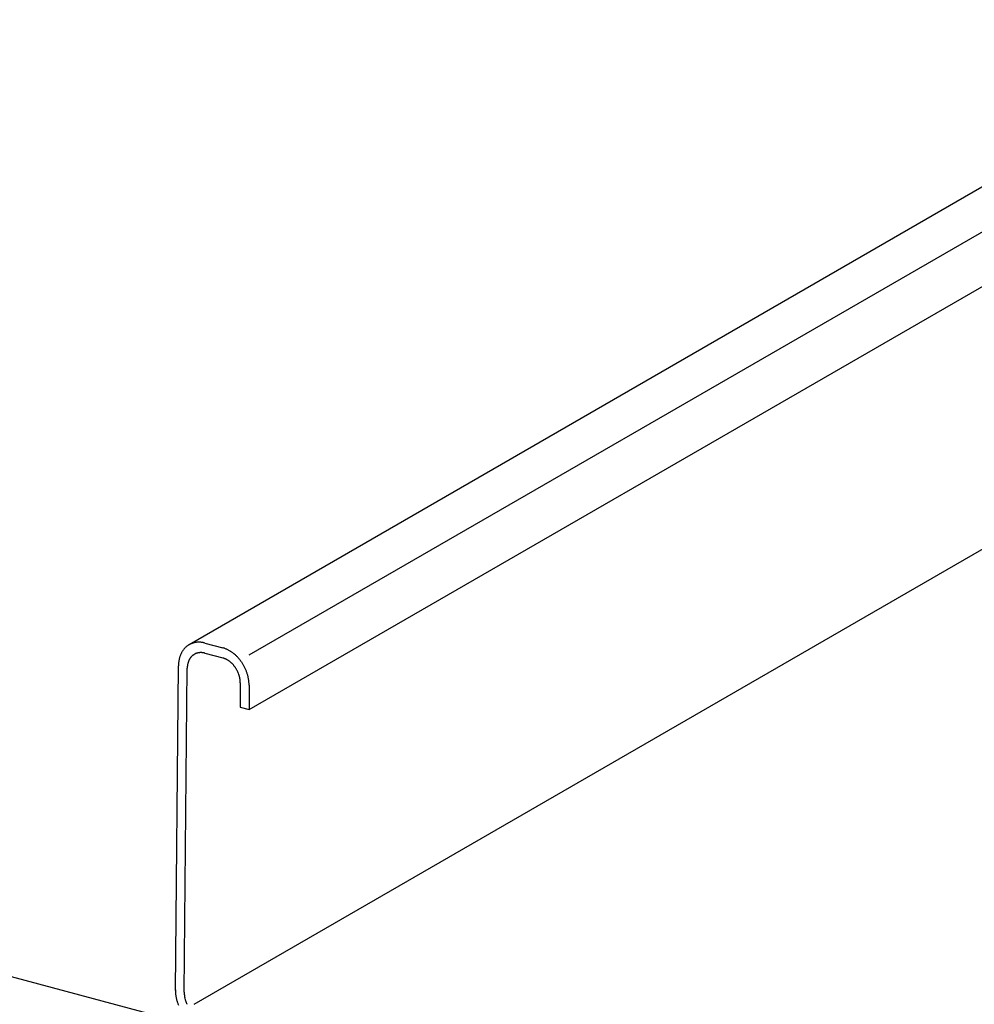
# Model space of a CAD drawing. Extents: x 5 to 415, y 6 to 292.
# Drawn here: x 67 to 69, y 77 to 79 of the extents above; entities that cross this region are included whole.
import ezdxf

# ---------------------------------------------------------------- set-up
doc = ezdxf.new("R2010")
doc.units = 0
doc.header["$MEASUREMENT"] = 0
doc.layers.add('_5-3_野縁', color=7, linetype='CONTINUOUS')
doc.layers.add('_5-D_パネル', color=7, linetype='CONTINUOUS')

msp = doc.modelspace()

# ---------------------------------------------------------------- linework, layer by layer
at = {"layer": '_5-3_野縁', "color": 2, "linetype": 'Continuous'}
for p, q in [((74.2535, 81.6444), (67.0663, 77.4949)), ((67.2142, 77.4698), (74.3692, 81.6007)), ((67.2142, 77.3348), (74.529, 81.5579)), ((67.0788, 76.6072), (74.9982, 81.1795)), ((67.1049, 77.4991), (67.149, 77.4872)), ((67.1049, 77.4741), (67.149, 77.4622)), ((67.0323, 76.6412), (67.0397, 77.4431)), ((67.0541, 76.6364), (67.0614, 77.4368)), ((67.1925, 77.4006), (67.1925, 77.3406)), ((67.2142, 77.3948), (67.2142, 77.3348)), ((67.1925, 77.3406), (67.2142, 77.3348)), ((67.0541, 76.6354), (67.0541, 76.6354))]:
    msp.add_line(p, q, dxfattribs=at)
for centre, radius, start, end in [((67.0922, 77.4519), 0.0503, 137.8091, 140.9221), ((67.0913, 77.4527), 0.0491, 134.6426, 137.8086), ((67.0905, 77.4535), 0.048, 131.4291, 134.642), ((67.0899, 77.4541), 0.0471, 128.1757, 131.4284), ((67.0895, 77.4547), 0.0464, 124.8903, 128.1749), ((67.0892, 77.4551), 0.0459, 121.5817, 124.8895), ((67.0891, 77.4553), 0.0457, 118.2592, 121.5808), ((67.089, 77.4554), 0.0456, 114.9324, 118.2583), ((67.0891, 77.4553), 0.0457, 111.6111, 114.9315), ((67.0892, 77.455), 0.046, 108.3048, 111.6102), ((67.0894, 77.4545), 0.0465, 105.0229, 108.304), ((67.0895, 77.4538), 0.0472, 101.774, 105.0221), ((67.0897, 77.4529), 0.0481, 98.5659, 101.7733), ((67.0899, 77.4519), 0.0492, 95.4057, 98.5653), ((67.09, 77.4506), 0.0505, 92.2992, 95.4052), ((67.0901, 77.4491), 0.052, 89.2514, 92.2988), ((67.0901, 77.4475), 0.0536, 86.2662, 89.2511), ((67.0899, 77.4457), 0.0554, 83.3462, 86.2659), ((67.0897, 77.4437), 0.0574, 80.4933, 83.3461), ((67.0894, 77.4416), 0.0595, 77.7084, 80.4933), ((67.0889, 77.4395), 0.0617, 74.9915, 77.7085), ((67.1324, 77.4253), 0.0641, 72.342, 74.9916), ((67.133, 77.4276), 0.0617, 74.9915, 75), ((67.1317, 77.423), 0.0666, 69.7586, 72.3422), ((67.1308, 77.4206), 0.0691, 67.2394, 69.7588), ((67.1112, 77.4431), 0.0714, 166.0554, 168.5203), ((67.1087, 77.4438), 0.0688, 163.5283, 166.0556), ((67.1062, 77.4445), 0.0662, 160.9368, 163.5285), ((67.1039, 77.4453), 0.0638, 158.2789, 160.9369), ((67.1017, 77.4462), 0.0614, 155.5536, 158.279), ((67.0997, 77.4471), 0.0592, 152.7603, 155.5537), ((67.0978, 77.4481), 0.0571, 149.899, 152.7602), ((67.0961, 77.449), 0.0552, 146.9709, 149.8989), ((67.0946, 77.45), 0.0534, 143.9777, 146.9707), ((67.0933, 77.451), 0.0518, 140.9225, 143.9774), ((67.099, 77.4407), 0.0368, 146.9709, 149.8989), ((67.098, 77.4414), 0.0356, 143.9777, 146.9707), ((67.0972, 77.442), 0.0345, 140.9225, 143.9774), ((67.0964, 77.4426), 0.0336, 137.8091, 140.9221), ((67.0958, 77.4432), 0.0327, 134.6426, 137.8086), ((67.0953, 77.4437), 0.032, 131.4291, 134.642), ((67.0949, 77.4441), 0.0314, 128.1757, 131.4284), ((67.0946, 77.4445), 0.031, 124.8903, 128.1749), ((67.0944, 77.4447), 0.0306, 121.5817, 124.8895), ((67.0943, 77.4449), 0.0304, 118.2592, 121.5808), ((67.0943, 77.4449), 0.0304, 114.9324, 118.2583), ((67.0943, 77.4449), 0.0305, 111.6111, 114.9315), ((67.0944, 77.4447), 0.0307, 108.3048, 111.6102), ((67.0945, 77.4444), 0.031, 105.0229, 108.304), ((67.0947, 77.4439), 0.0315, 101.774, 105.0221), ((67.0948, 77.4433), 0.0321, 98.5659, 101.7733), ((67.0949, 77.4426), 0.0328, 95.4057, 98.5653), ((67.095, 77.4417), 0.0337, 92.2992, 95.4052), ((67.095, 77.4408), 0.0346, 89.2514, 92.2988), ((67.095, 77.4397), 0.0357, 86.2662, 89.2511), ((67.0949, 77.4385), 0.0369, 83.3462, 86.2659), ((67.0948, 77.4372), 0.0382, 80.4933, 83.3461), ((67.0945, 77.4358), 0.0397, 77.7084, 80.4933), ((67.0942, 77.4343), 0.0411, 74.9915, 77.7085), ((67.138, 77.421), 0.0427, 72.342, 74.9916), ((67.1384, 77.4225), 0.0411, 74.9915, 75), ((67.1375, 77.4194), 0.0444, 69.7586, 72.3422), ((67.1369, 77.4178), 0.0461, 67.2394, 69.7588), ((67.1362, 77.4162), 0.0478, 64.7823, 67.2397), ((67.1298, 77.4181), 0.0718, 64.7823, 67.2397), ((67.1286, 77.4157), 0.0744, 62.3847, 64.7826), ((67.1274, 77.4133), 0.0772, 60.0438, 62.385), ((67.126, 77.4109), 0.0799, 57.7564, 60.0441), ((67.1246, 77.4087), 0.0826, 55.5194, 57.7567), ((67.123, 77.4064), 0.0853, 53.3296, 55.5197), ((67.1215, 77.4043), 0.0879, 51.1835, 53.3299), ((67.1199, 77.4024), 0.0904, 49.0777, 51.1838), ((67.1183, 77.4005), 0.0929, 47.009, 49.0781), ((67.1167, 77.3988), 0.0952, 44.9738, 47.0093), ((67.1152, 77.3973), 0.0973, 42.9689, 44.9742), ((67.1137, 77.3959), 0.0993, 40.9909, 42.9692), ((67.1124, 77.3948), 0.1011, 39.0365, 40.9912), ((67.1219, 77.4417), 0.0823, 175.5667, 177.8101), ((67.1246, 77.4415), 0.0849, 177.8098, 178.9459), ((67.1272, 77.4415), 0.0876, 180.0053558349609, 180.0053647816398), ((67.1246, 77.4415), 0.0849, 180.0055, 180.0057), ((67.1192, 77.4419), 0.0795, 173.2728, 175.567), ((67.1165, 77.4422), 0.0768, 170.9249, 173.2731), ((67.1138, 77.4426), 0.0741, 168.5201, 170.9252), ((67.1162, 77.4358), 0.0548, 175.5667, 177.8101), ((67.118, 77.4357), 0.0566, 177.8098, 178.9459), ((67.1144, 77.4359), 0.053, 173.2728, 175.567), ((67.1126, 77.4361), 0.0512, 170.9249, 173.2731), ((67.1108, 77.4364), 0.0494, 168.5201, 170.9252), ((67.1091, 77.4368), 0.0476, 166.0554, 168.5203), ((67.1074, 77.4372), 0.0459, 163.5283, 166.0556), ((67.1058, 77.4377), 0.0442, 160.9368, 163.5285), ((67.1042, 77.4382), 0.0425, 158.2789, 160.9369), ((67.1028, 77.4388), 0.041, 155.5536, 158.279), ((67.1014, 77.4394), 0.0395, 152.7603, 155.5537), ((67.1002, 77.4401), 0.0381, 149.899, 152.7602), ((67.1354, 77.4146), 0.0496, 62.3847, 64.7826), ((67.1346, 77.413), 0.0514, 60.0438, 62.385), ((67.1337, 77.4114), 0.0533, 57.7564, 60.0441), ((67.1327, 77.4098), 0.0551, 55.5194, 57.7567), ((67.1317, 77.4084), 0.0569, 53.3296, 55.5197), ((67.1307, 77.407), 0.0586, 51.1835, 53.3299), ((67.1296, 77.4057), 0.0603, 49.0777, 51.1838), ((67.1285, 77.4044), 0.0619, 47.009, 49.0781), ((67.1275, 77.4033), 0.0635, 44.9738, 47.0093), ((67.1265, 77.4023), 0.0649, 42.9689, 44.9742), ((67.1255, 77.4014), 0.0662, 40.9909, 42.9692), ((67.1246, 77.4006), 0.0674, 39.0365, 40.9912), ((67.1238, 77.3999), 0.0685, 37.1024, 39.0368), ((67.123, 77.3994), 0.0694, 35.1854, 37.1027), ((67.1224, 77.3989), 0.0702, 33.2824, 35.1857), ((67.1219, 77.3986), 0.0708, 31.3901, 33.2827), ((67.1111, 77.3938), 0.1027, 37.1024, 39.0368), ((67.11, 77.3929), 0.1041, 35.1854, 37.1027), ((67.1091, 77.3923), 0.1053, 33.2824, 35.1857), ((67.1083, 77.3918), 0.1062, 31.3901, 33.2827), ((67.1078, 77.3914), 0.1068, 29.5053, 31.3904), ((67.1075, 77.3912), 0.1072, 27.6251, 29.5056), ((67.1074, 77.3912), 0.1073, 25.7462, 27.6254), ((67.1075, 77.3913), 0.1072, 23.8656, 25.7465), ((67.1198, 77.4357), 0.0584, 180.0053558349609, 180.0053647816396), ((67.118, 77.4357), 0.0566, 180.0055, 180.0057), ((67.1215, 77.3984), 0.0712, 29.5053, 31.3904), ((67.1213, 77.3982), 0.0715, 27.6251, 29.5056), ((67.1212, 77.3982), 0.0715, 25.7462, 27.6254), ((67.1213, 77.3983), 0.0714, 23.8656, 25.7465), ((67.1216, 77.3984), 0.0712, 21.9801, 23.8659), ((67.122, 77.3985), 0.0707, 20.0866, 21.9804), ((67.1226, 77.3987), 0.0701, 18.182, 20.0869), ((67.1233, 77.399), 0.0693, 16.263, 18.1823), ((67.1242, 77.3993), 0.0684, 14.3266, 16.2634), ((67.1253, 77.3995), 0.0673, 12.3694, 14.3269), ((67.1265, 77.3998), 0.0661, 10.3882, 12.3697), ((67.1278, 77.4), 0.0647, 8.3797, 10.3885), ((67.1079, 77.3914), 0.1067, 21.9801, 23.8659), ((67.1085, 77.3917), 0.1061, 20.0866, 21.9804), ((67.1094, 77.392), 0.1051, 18.182, 20.0869), ((67.1105, 77.3924), 0.104, 16.263, 18.1823), ((67.1118, 77.3928), 0.1026, 14.3266, 16.2634), ((67.1134, 77.3932), 0.1009, 12.3694, 14.3269), ((67.1152, 77.3935), 0.0991, 10.3882, 12.3697), ((67.1292, 77.4002), 0.0633, 6.3405, 8.38), ((67.1308, 77.4004), 0.0617, 4.2673, 6.3408), ((67.1324, 77.4005), 0.0601, 2.1567, 4.2676), ((67.1341, 77.4006), 0.0584, 0.0054, 2.1571), ((67.1359, 77.4006), 0.0566, 0, 0.0057), ((67.1172, 77.3939), 0.0971, 8.3797, 10.3885), ((67.1193, 77.3942), 0.0949, 6.3405, 8.38), ((67.1216, 77.3945), 0.0926, 4.2673, 6.3408), ((67.1241, 77.3947), 0.0901, 2.1567, 4.2676), ((67.1266, 77.3948), 0.0876, 0.0054, 2.1571), ((67.1293, 77.3948), 0.0849, 0, 0.0057), ((67.1173, 76.6412), 0.0849, 178.9459, 180.0057), ((67.1199, 76.6412), 0.0876, 180.0054, 182.1571), ((67.1225, 76.6413), 0.0901, 182.1567, 184.2676), ((67.1249, 76.6415), 0.0926, 184.2673, 186.3408), ((67.1107, 76.6354), 0.0566, 178.9459, 180.0057), ((67.1125, 76.6354), 0.0584, 180.0054, 182.1571), ((67.1272, 76.6418), 0.0949, 186.3405, 188.38), ((67.1294, 76.6421), 0.0971, 188.3797, 190.3885), ((67.1314, 76.6424), 0.0991, 190.3882, 192.3697), ((67.1331, 76.6428), 0.1009, 192.3694, 194.3269), ((67.1347, 76.6432), 0.1026, 194.3266, 196.2634), ((67.1361, 76.6436), 0.104, 196.263, 198.1823), ((67.1372, 76.644), 0.1051, 198.182, 200.0869), ((67.1142, 76.6355), 0.0601, 182.1567, 184.2676), ((67.1158, 76.6356), 0.0617, 184.2673, 186.3408), ((67.1173, 76.6358), 0.0633, 186.3405, 188.38), ((67.1188, 76.636), 0.0647, 188.3797, 190.3885), ((67.1201, 76.6362), 0.0661, 190.3882, 192.3697), ((67.1213, 76.6365), 0.0673, 192.3694, 194.3269), ((67.1223, 76.6367), 0.0684, 194.3266, 196.2634), ((67.1232, 76.637), 0.0693, 196.263, 198.1823), ((67.124, 76.6372), 0.0701, 198.182, 200.0869), ((67.1246, 76.6375), 0.0707, 200.0866, 201.9804), ((67.125, 76.6376), 0.0712, 201.9801, 203.8659), ((67.1381, 76.6443), 0.1061, 200.0866, 201.9804), ((67.1252, 76.6377), 0.0714, 203.8656, 205.7465)]:
    msp.add_arc(centre, radius, start, end, dxfattribs=at)
at = {"layer": '_5-D_パネル', "color": 4, "linetype": 'Continuous'}
msp.add_line((148.2274, 54.8101), (31.5964, 86.0612), dxfattribs=at)

doc.saveas('drawing.dxf')
